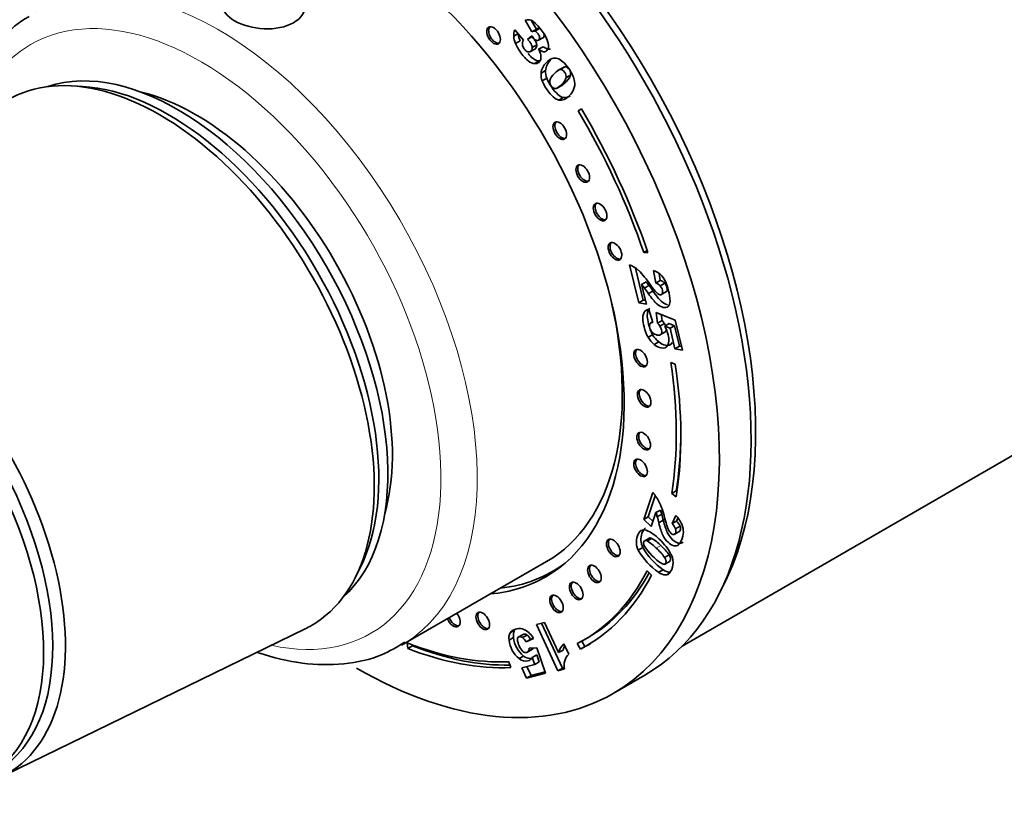
# Model space of a CAD drawing. Units: millimetres. Extents: x 0 to 2418, y 0 to 3754.
# Drawn here: x 353 to 429, y 361 to 422 of the extents above; entities that cross this region are included whole.
import ezdxf
from ezdxf import colors
from ezdxf.entities.mleader import LeaderData, LeaderLine
from ezdxf.math import Vec2, Vec3

# ---------------------------------------------------------------- set-up
doc = ezdxf.new("R2010")
doc.units = ezdxf.units.MM
doc.layers.add('DV5_Défaut', color=7, linetype='Continuous')
doc.layers.add('Défaut', color=7, linetype='Continuous')

# ---------------------------------------------------------------- blocks, each defined once
blk = doc.blocks.new('_DOT')
at = {"color": 0}
blk.add_line((0, 0), (-1, 0), dxfattribs=at)
at = {"color": 0, "const_width": 0.333}
blk.add_lwpolyline([(-0.1665, 0, 1), (0.1665, 0, 1)], format="xyb", close=True, dxfattribs=at)
blk = doc.blocks.new('SE4')
at = {"layer": 'DV5_Défaut', "color": 7, "linetype": 'Continuous', "lineweight": 35}
for p, q in [((392.462, 421.096), (391.957, 421.995)), ((392.816, 421.3), (392.45, 421.951)), ((391.384, 420.933), (391.053, 420.742)), ((391.13, 421.239), (391.803, 420.429)), ((392.115, 420.499), (392.466, 420.776)), ((392.468, 420.703), (392.115, 420.499)), ((392.816, 421.3), (392.462, 421.096)), ((393.075, 421.339), (392.722, 421.134)), ((392.935, 420.398), (393.377, 420.653)), ((391.543, 420.387), (391.189, 420.183)), ((392.848, 420.08), (392.494, 419.876)), ((393.344, 419.928), (392.991, 419.724)), ((392.297, 419.516), (392.739, 419.771)), ((393.026, 418.812), (392.673, 418.607)), ((395.042, 418.348), (394.689, 418.144)), ((393.535, 418.058), (393.181, 417.854)), ((394.881, 418.289), (394.528, 418.085)), ((395.489, 417.72), (395.135, 417.516)), ((357.43, 416.832), (356.577, 416.88)), ((393.627, 417.466), (393.274, 417.262)), ((394.43, 416.695), (394.872, 416.95)), ((394.919, 415.973), (394.565, 415.769)), ((396.329, 415.081), (396.084, 414.928)), ((396.334, 415.072), (396.084, 414.928)), ((401.458, 404.033), (401.194, 403.88)), ((401.194, 403.88), (401.512, 403.876)), ((400.801, 399.972), (400.084, 402.932)), ((401.154, 400.176), (400.549, 402.674)), ((402.127, 401.51), (401.948, 402.486)), ((402.481, 401.714), (402.382, 402.25)), ((401.38, 401.596), (401.026, 401.392)), ((402.481, 401.714), (402.127, 401.51)), ((402.831, 401.49), (402.478, 401.286)), ((401.026, 401.392), (401.399, 399.851)), ((401.598, 401.327), (401.244, 401.122)), ((401.909, 400.885), (401.556, 400.681)), ((402.524, 400.585), (402.966, 400.84)), ((401.154, 400.176), (400.801, 399.972)), ((401.399, 399.851), (400.801, 399.972)), ((401.329, 400.141), (401.154, 400.176)), ((401.455, 399.417), (401.312, 399.334)), ((401.578, 399.454), (401.901, 398.439)), ((402.147, 399.217), (403.644, 398.616)), ((402.26, 398.395), (402.147, 399.217)), ((401.887, 398.485), (401.747, 398.404)), ((402.613, 398.599), (402.26, 398.395)), ((402.613, 398.599), (402.551, 399.055)), ((403.644, 398.616), (404.211, 396.275)), ((402.803, 398.353), (402.45, 398.148)), ((402.9, 397.727), (402.547, 397.523)), ((403.177, 398.348), (402.824, 398.144)), ((403.241, 397.98), (402.824, 398.144)), ((403.594, 398.184), (403.177, 398.348)), ((403.594, 398.184), (403.241, 397.98)), ((403.625, 396.394), (403.241, 397.98)), ((403.978, 396.598), (403.594, 398.184)), ((401.881, 397.483), (401.528, 397.279)), ((402.36, 396.926), (402.006, 396.722)), ((403.978, 396.598), (403.625, 396.394)), ((404.211, 396.275), (403.625, 396.394)), ((404.141, 396.565), (403.978, 396.598)), ((403.649, 395.191), (403.302, 395.316)), ((404.179, 373.207), (439.501, 393.6)), ((401.188, 383.088), (401.893, 385.185)), ((401.542, 383.292), (402.091, 384.926)), ((403.721, 385.314), (403.367, 385.11)), ((403.367, 385.11), (403.716, 384.84)), ((403.721, 385.314), (403.782, 385.267)), ((402.497, 383.823), (402.144, 383.619)), ((401.542, 383.292), (401.188, 383.088)), ((401.777, 382.527), (401.188, 383.088)), ((401.915, 382.937), (401.542, 383.292)), ((402.144, 383.619), (401.777, 382.527)), ((402.599, 383.505), (402.245, 383.301)), ((403.397, 382.76), (403.691, 383.404)), ((403.751, 382.964), (403.856, 383.194)), ((402.716, 383.021), (402.362, 382.817)), ((403.751, 382.964), (403.397, 382.76)), ((404.019, 382.558), (403.665, 382.354)), ((401.654, 381.654), (401.212, 381.399)), ((401.81, 381.615), (401.457, 381.411)), ((403.553, 381.914), (403.995, 382.169)), ((401.113, 380.899), (400.759, 380.695)), ((403.166, 380.334), (402.812, 380.13)), ((378.7, 378.562), (379.084, 379.325)), ((382.304, 373.279), (393.617, 379.811)), ((394.067, 379.032), (394.715, 379.406)), ((402.796, 379.586), (403.238, 379.841)), ((401.782, 378.736), (401.461, 379.092)), ((402.701, 379.173), (402.348, 378.969)), ((392.83, 374.904), (393.462, 375.069)), ((394.492, 371.302), (392.83, 374.904)), ((394.846, 371.506), (393.229, 375.008)), ((393.462, 375.069), (394.551, 372.709)), ((351.437, 363.188), (374.792, 374.565)), ((391.039, 373.886), (390.685, 373.682)), ((391.122, 374.45), (390.769, 374.246)), ((391.835, 374.159), (391.393, 373.904)), ((392.096, 374.08), (391.742, 373.876)), ((392.6, 373.815), (392.018, 373.54)), ((392.579, 373.843), (392.371, 373.744)), ((396.427, 373.639), (396.78, 373.843)), ((382.745, 373.471), (382.801, 373.035)), ((383.154, 373.239), (382.801, 373.035)), ((383.144, 373.318), (383.154, 373.239)), ((392.371, 373.744), (392.018, 373.54)), ((392.262, 373.055), (392.851, 373.073)), ((392.851, 373.073), (393.531, 371.118)), ((394.971, 373.395), (395.343, 372.588)), ((396.011, 373.41), (396.255, 372.973)), ((396.608, 373.178), (396.255, 372.973)), ((396.369, 373.606), (396.608, 373.178)), ((391.819, 372.444), (391.465, 372.24)), ((392.076, 372.715), (392.517, 372.97)), ((392.562, 373.039), (392.208, 372.835)), ((392.852, 372.527), (392.498, 372.323)), ((392.69, 371.777), (392.498, 372.323)), ((393.044, 371.982), (392.852, 372.527)), ((394.904, 372.913), (394.551, 372.709)), ((390.828, 371.548), (390.659, 372.004)), ((391.685, 371.514), (392.69, 371.777)), ((392.047, 370.73), (391.685, 371.514)), ((392.401, 370.934), (392.084, 371.619)), ((393.044, 371.982), (392.69, 371.777)), ((395.001, 371.546), (394.846, 371.506)), ((393.531, 371.118), (392.047, 370.73)), ((392.401, 370.934), (392.047, 370.73)), ((393.495, 371.22), (392.401, 370.934)), ((394.846, 371.506), (394.492, 371.302)), ((395.009, 371.437), (394.492, 371.302)), ((398.802, 369.525), (401.277, 370.954))]:
    blk.add_line(p, q, dxfattribs=at)
at = {"layer": 'DV5_Défaut', "color": 7, "linetype": 'Continuous', "lineweight": 18}
for p, q in [((393.949, 418.888), (393.596, 418.684)), ((402.518, 381.053), (402.165, 380.849)), ((403.273, 378.968), (402.92, 378.764))]:
    blk.add_line(p, q, dxfattribs=at)
at = {"layer": 'DV5_Défaut', "color": 7, "linetype": 'Continuous', "lineweight": 35}
for centre, radius, start, end in [((392.168, 421.352), 0.677, 56.16935, 108.14437), ((390.335, 419.096), 3.581, 17.78644, 51.89261), ((392.264, 420.81), 1.213, 159.28246, 183.22466), ((392.744, 420.858), 1.695, 183.92132, 203.46772), ((393.098, 421.062), 1.695, 185.50507, 203.46772), ((392.63, 420.865), 0.285, 71.08913, 125.94593), ((392.983, 421.069), 0.285, 71.08913, 125.94593), ((392.297, 420.141), 0.571, 149.72978, 186.05534), ((391.256, 418.783), 1.974, 17.9784, 28.48437), ((392.237, 419.103), 0.941, 354.75592, 17.85927), ((392.725, 419.056), 0.451, 263.35672, 355.11559), ((394.515, 417.706), 1.342, 133.23954, 173.69091), ((394.868, 417.91), 1.342, 133.23954, 173.69091), ((394.731, 417.793), 1.551, 177.73986, 199.9895), ((395.085, 417.997), 1.551, 177.73986, 199.9895), ((394.945, 416.959), 1.135, 130.72605, 163.11828), ((394.085, 416.948), 1.733, 9.01813, 24.13308), ((394.444, 417.21), 0.59, 172.38638, 242.75424), ((394.743, 417.028), 1.07, 336.18007, 10.35323), ((399.355, 401.006), 2.059, 46.46604, 69.26652), ((395.58, 397.278), 7.365, 33.98119, 45.15007), ((401.404, 400.934), 1.644, 48.96801, 70.69714), ((396.69, 397.578), 6.175, 37.37402, 40.58926), ((401.871, 400.723), 0.828, 42.87385, 71.96905), ((402.225, 400.927), 0.828, 42.87385, 71.96905), ((401.269, 400.865), 1.786, 27.30854, 47.15759), ((399.192, 399.944), 4.056, 2.09663, 25.41067), ((396.337, 397.374), 6.175, 37.37402, 40.58926), ((389.74, 392.678), 14.27, 34.11093, 36.27911), ((390.094, 392.882), 14.27, 34.11093, 36.27911), ((401.679, 398.874), 0.589, 99.87454, 128.55156), ((401.876, 398.202), 0.239, 83.99486, 149.14093), ((401.218, 397.394), 1.444, 31.47526, 43.8495), ((401.572, 397.599), 1.444, 31.47526, 43.8495), ((400.117, 396.631), 3.101, 22.17229, 29.19509), ((403.247, 398.271), 1.985, 210.00566, 231.31774), ((403.6, 398.475), 1.985, 210.00566, 231.31774), ((399.329, 382.897), 3.436, 25.76088, 41.7458), ((395.994, 381.531), 7.036, 12.62633, 23.97891), ((397.108, 381.928), 5.713, 16.02377, 19.3752), ((396.754, 381.724), 5.713, 16.02377, 19.3752), ((391.086, 380.351), 11.543, 12.33961, 14.80738), ((391.44, 380.555), 11.543, 12.33961, 14.80738), ((401.588, 381.474), 2.855, 27.67121, 42.55112), ((401.216, 381.74), 0.537, 71.09352, 116.6703), ((402.431, 381.831), 1.34, 22.98524, 43.89463), ((402.785, 382.035), 1.34, 22.98524, 43.89463), ((402.722, 382.102), 1.559, 5.09602, 26.58742), ((400.224, 379.511), 2.975, 43.02052, 66.91985), ((400.223, 378.892), 3.152, 43.28117, 59.7713), ((399.919, 378.662), 3.8, 25.42747, 49.25486), ((405.653, 383.484), 5.224, 209.64795, 235.59684), ((404.844, 383.228), 4.224, 210.58024, 238.63611), ((399.87, 378.688), 3.152, 43.28117, 59.7713), ((399.22, 377.542), 4.428, 35.77242, 48.31235), ((399.573, 377.746), 4.428, 35.77242, 48.31235), ((405.299, 383.28), 5.224, 209.64795, 235.59684), ((402.108, 379.722), 1.368, 321.45287, 24.69597), ((402.943, 379.728), 0.965, 231.90095, 268.64253), ((403.296, 379.932), 0.965, 231.90095, 268.64253), ((402.903, 379.173), 0.41, 272.42101, 312.18828), ((391.614, 373.833), 0.94, 153.94632, 189.23112), ((391.967, 374.037), 0.94, 153.94632, 189.23112), ((393.226, 374.137), 2.202, 186.55445, 230.25773), ((391.085, 373.055), 1.051, 27.49236, 51.32859), ((391.439, 373.259), 1.051, 27.49236, 51.32859), ((390.275, 372.275), 2.789, 33.5199, 43.64705), ((392.873, 373.933), 2.202, 186.55445, 230.25773), ((392.878, 373.882), 1.545, 185.46542, 224.15811), ((391.71, 373.073), 0.552, 334.43659, 358.11474), ((392.064, 373.278), 0.552, 334.43659, 337.07362), ((395.903, 372.353), 1.398, 131.82759, 165.24782), ((396.257, 372.557), 1.398, 150.71335, 165.24782), ((391.93, 372.683), 0.673, 308.14335, 327.62048), ((396.14, 371.747), 1.159, 133.4656, 163.83007), ((396.56, 371.71), 1.575, 166.79218, 189.98275)]:
    blk.add_arc(centre, radius, start, end, dxfattribs=at)
for centre, major_axis, start_param, end_param in [((381.277, 405.595), (20, -34.641), 0, 3.141593), ((378.802, 404.166), (20, -34.641), 0, 3.934742), ((381.984, 406.003), (19.75, -34.208), 0.344674, 2.796919), ((378.802, 404.166), (14.75, -25.548), 0, 3.402712), ((389.628, 420.879), (0.375, -0.65), 3.33129, 6.093488), ((364.872, 396.124), (11.575, -20.048), 0.117869, 3.023723), ((363.458, 395.307), (11.825, -20.482), 0, 3.18223), ((364.165, 395.715), (11.575, -20.048), 0.361367, 2.780226), ((366.286, 396.94), (10.825, -18.749), 0.504512, 2.637081), ((378.802, 404.166), (-17.625, 30.527), 4.38176, 4.731651), ((378.802, 404.166), (17.875, -30.96), 1.240167, 1.590058), ((394.787, 413.468), (0.375, -0.65), 3.33129, 6.093488), ((396.572, 410.121), (0.375, -0.65), 3.33129, 6.093488), ((397.928, 407.125), (0.375, -0.65), 3.33129, 6.093488), ((399.088, 404.061), (0.375, -0.65), 3.33129, 6.093488), ((340.689, 382.162), (10.9, -18.879), 0, 3.375014), ((339.416, 381.427), (10.6, -18.36), 0.145048, 3.240857), ((340.123, 381.835), (10.6, -18.36), 0.069824, 3.141593), ((379.367, 404.493), (14.25, -24.682), 0, 1.074898), ((401.087, 395.737), (0.375, -0.65), 3.33129, 6.093488), ((378.802, 404.166), (17.625, -30.527), 0.615264, 0.970436), ((378.802, 404.166), (17.875, -30.96), 0.615264, 0.970436), ((401.365, 392.608), (0.375, -0.65), 3.33129, 6.093488), ((401.324, 389.277), (0.375, -0.65), 3.33129, 6.093488), ((379.155, 404.37), (17.625, -30.527), 0.615264, 0.778331), ((401.087, 387.19), (0.375, -0.65), 3.33129, 6.093488), ((398.96, 380.951), (0.375, -0.65), 3.33129, 6.093488), ((379.367, 404.493), (-14.7, 25.461), 2.893521, 3.210946), ((397.486, 378.927), (0.375, -0.65), 3.33129, 6.093488), ((378.802, 404.166), (14.75, -25.548), 6.022066, 6.283185), ((380.428, 405.105), (14.75, -25.548), -0.083111, -0.055158), ((378.802, 404.166), (-17.625, 30.527), 3.118258, 3.497229), ((378.802, 404.166), (-17.875, 30.96), 3.118258, 3.497229), ((379.155, 404.37), (-17.625, 30.527), 3.141593, 3.478423), ((396.07, 377.598), (0.375, -0.65), 3.33129, 6.093488), ((394.529, 376.591), (0.375, -0.65), 3.33129, 6.093488), ((386.486, 375.476), (0.375, -0.65), 4.458437, 6.093488), ((386.345, 375.395), (0.375, -0.65), 0, 1.824748), ((388.78, 375.266), (0.375, -0.65), 3.33129, 6.093488), ((363.458, 395.307), (11.825, -20.482), 6.242548, 6.283185), ((386.345, 375.395), (0.375, -0.65), 4.458437, 6.283185), ((368.054, 397.961), (14.25, -24.682), 0, 0.019311), ((378.802, 404.166), (17.625, -30.527), 5.656644, 5.993574), ((379.155, 404.37), (17.875, -30.96), 5.656644, 5.974618), ((379.155, 404.37), (-17.875, 30.96), 3.118258, 3.141593), ((378.802, 404.166), (17.875, -30.96), 5.656644, 5.993574), ((378.802, 404.166), (20, -34.641), 5.497787, 6.283185)]:
    blk.add_ellipse(centre, major_axis=major_axis, ratio=0.57735, start_param=start_param, end_param=end_param, dxfattribs=at)
at = {"layer": 'DV5_Défaut', "color": 7, "linetype": 'Continuous', "lineweight": 18}
for centre, major_axis, start_param, end_param in [((368.054, 397.961), (14.25, -24.682), 0.019311, 3.141593), ((366.64, 397.144), (-13.25, 22.95), 2.655024, 6.283185), ((366.64, 397.144), (-13.25, 22.95), 0, 0.486569)]:
    blk.add_ellipse(centre, major_axis=major_axis, ratio=0.57735, start_param=start_param, end_param=end_param, dxfattribs=at)
at = {"layer": 'DV5_Défaut', "color": 7, "linetype": 'Continuous', "lineweight": 35}
for centre in [(389.487, 420.797), (394.645, 413.386), (396.431, 410.04), (397.787, 407.043), (398.947, 403.98), (400.945, 395.655), (401.224, 392.526), (401.182, 389.195), (400.945, 387.108), (398.818, 380.87), (397.344, 378.845), (395.928, 377.517), (394.388, 376.509), (388.638, 375.184)]:
    blk.add_ellipse(centre, major_axis=(0.375, -0.65), ratio=0.57735, dxfattribs=at)
for points in [[(368.339, 423.198), (368.339, 422.748), (368.683, 422.296), (369.291, 421.945)], [(393.596, 418.684), (393.901, 418.993), (394.191, 419.102), (394.465, 419.011)], [(395.042, 418.348), (394.995, 418.343), (394.941, 418.324), (394.881, 418.289)], [(395.328, 418.21), (395.239, 418.312), (395.144, 418.358), (395.042, 418.348)], [(394.689, 418.144), (394.569, 418.132), (394.407, 418.023), (394.205, 417.819)], [(395.489, 417.72), (395.506, 417.822), (395.492, 417.923), (395.448, 418.022)], [(395.44, 416.075), (395.262, 415.972), (395.089, 415.938), (394.919, 415.973)], [(402.89, 398.174), (402.868, 398.233), (402.839, 398.293), (402.803, 398.353)], [(402.9, 397.727), (402.936, 397.78), (402.951, 397.851), (402.944, 397.941)], [(401.81, 381.615), (401.72, 381.653), (401.651, 381.656), (401.604, 381.625)], [(392.513, 372.265), (392.288, 372.207), (392.057, 372.266), (391.819, 372.444)], [(392.472, 372.944), (392.509, 372.965), (392.539, 372.997), (392.562, 373.039)]]:
    blk.add_open_spline(points, degree=3, dxfattribs=at)
for points, knots in [([(369.291, 421.945), (369.899, 421.594), (370.742, 421.36), (372.437, 421.281), (373.286, 421.447), (374.487, 422.139), (374.839, 422.66), (374.839, 423.196), (374.839, 423.196), (374.839, 423.196)], [0, 0, 0, 0, 0.333283, 0.333283, 0.666565, 0.666565, 0.999848, 0.999848, 1, 1, 1, 1]), ([(353.276, 422.272), (353.171, 422.219), (352.272, 421.766), (350.782, 420.206), (349.11, 417.733), (348.195, 415.318), (347.823, 413.739), (347.729, 413.268)], [0, 0, 0, 0, 0.0315251, 0.3124076, 0.593745, 0.880668, 1, 1, 1, 1]), ([(392.466, 420.776), (392.497, 420.724), (392.521, 420.685), (392.621, 420.544), (392.707, 420.467), (392.798, 420.429)], [0, 0, 0, 0, 0.189873, 0.189873, 1, 1, 1, 1]), ([(392.848, 420.08), (392.836, 420.197), (392.785, 420.319), (392.646, 420.515), (392.571, 420.601), (392.468, 420.703)], [0, 0, 0, 0, 0.654545, 0.654545, 1, 1, 1, 1]), ([(392.798, 420.429), (392.889, 420.39), (392.96, 420.397), (393.06, 420.498), (393.079, 420.566), (393.057, 420.74), (393.017, 420.832), (392.874, 421.035), (392.799, 421.102), (392.722, 421.134)], [0, 0, 0, 0, 0.255251, 0.255251, 0.501304, 0.501304, 0.747357, 0.747357, 1, 1, 1, 1]), ([(393.336, 420.629), (393.346, 420.636), (393.356, 420.643), (393.414, 420.702), (393.433, 420.77), (393.415, 420.909), (393.398, 420.963), (393.37, 421.02)], [0, 0, 0, 0, 0.103642, 0.103642, 0.664033, 0.664033, 1, 1, 1, 1]), ([(392.673, 418.607), (392.52, 418.615), (392.356, 418.686), (392.01, 418.951), (391.82, 419.164), (391.413, 419.741), (391.271, 419.984), (391.189, 420.183)], [0, 0, 0, 0, 0.336074, 0.336074, 0.672148, 0.672148, 1, 1, 1, 1]), ([(391.729, 420.08), (391.745, 419.973), (391.792, 419.864), (391.953, 419.635), (392.043, 419.561), (392.241, 419.495), (392.327, 419.514), (392.475, 419.663), (392.506, 419.759), (392.494, 419.876)], [0, 0, 0, 0, 0.240552, 0.240552, 0.492651, 0.492651, 0.74475, 0.74475, 1, 1, 1, 1]), ([(392.494, 419.876), (392.482, 419.993), (392.431, 420.114), (392.293, 420.311), (392.217, 420.397), (392.115, 420.499)], [0, 0, 0, 0, 0.654545, 0.654545, 1, 1, 1, 1]), ([(392.697, 419.747), (392.717, 419.759), (392.736, 419.774), (392.828, 419.868), (392.86, 419.964), (392.848, 420.08)], [0, 0, 0, 0, 0.196116, 0.196116, 1, 1, 1, 1]), ([(393.745, 420.19), (393.795, 419.929), (393.761, 419.738), (393.573, 419.548), (393.485, 419.521), (393.267, 419.555), (393.139, 419.617), (392.991, 419.724)], [0, 0, 0, 0, 0.459075, 0.459075, 0.729537, 0.729537, 1, 1, 1, 1]), ([(393.929, 419.771), (393.872, 419.74), (393.806, 419.73), (393.621, 419.759), (393.493, 419.821), (393.344, 419.928)], [0, 0, 0, 0, 0.4115367, 0.4115367, 1, 1, 1, 1]), ([(393.026, 418.812), (392.874, 418.82), (392.71, 418.89), (392.422, 419.111), (392.299, 419.235), (392.169, 419.394)], [0, 0, 0, 0, 0.600132, 0.600132, 1, 1, 1, 1]), ([(394.465, 419.011), (394.738, 418.92), (395.03, 418.655), (395.488, 418.005), (395.598, 417.819), (395.666, 417.657)], [0, 0, 0, 0, 0.675378, 0.675378, 1, 1, 1, 1]), ([(395.135, 417.516), (395.159, 417.661), (395.121, 417.805), (394.92, 418.09), (394.809, 418.156), (394.689, 418.144)], [0, 0, 0, 0, 0.492163, 0.492163, 1, 1, 1, 1]), ([(394.827, 416.924), (394.91, 416.972), (395.012, 417.057), (395.346, 417.395), (395.465, 417.576), (395.489, 417.72)], [0, 0, 0, 0, 0.361316, 0.361316, 1, 1, 1, 1]), ([(394.565, 415.769), (394.294, 415.824), (393.992, 416.087), (393.475, 416.821), (393.345, 417.056), (393.274, 417.262)], [0, 0, 0, 0, 0.640682, 0.640682, 1, 1, 1, 1]), ([(394.919, 415.973), (394.648, 416.028), (394.346, 416.291), (393.828, 417.025), (393.699, 417.26), (393.627, 417.466)], [0, 0, 0, 0, 0.640682, 0.640682, 1, 1, 1, 1]), ([(394.174, 416.686), (394.252, 416.654), (394.336, 416.656), (394.516, 416.735), (394.634, 416.828), (394.993, 417.191), (395.112, 417.371), (395.135, 417.516)], [0, 0, 0, 0, 0.288182, 0.288182, 0.576364, 0.576364, 1, 1, 1, 1]), ([(395.722, 416.595), (395.644, 416.415), (395.54, 416.26), (395.118, 415.833), (394.837, 415.713), (394.565, 415.769)], [0, 0, 0, 0, 0.308696, 0.308696, 1, 1, 1, 1]), ([(402.92, 400.813), (402.945, 400.827), (402.965, 400.849), (403.02, 400.948), (403.025, 401.042), (402.965, 401.289), (402.91, 401.398), (402.831, 401.49)], [0, 0, 0, 0, 0.177806, 0.177806, 0.582164, 0.582164, 1, 1, 1, 1]), ([(403.246, 400.092), (403.234, 399.911), (403.18, 399.777), (402.989, 399.606), (402.866, 399.578), (402.553, 399.641), (402.384, 399.736), (402.029, 400.048), (401.812, 400.312), (401.556, 400.681)], [0, 0, 0, 0, 0.242169, 0.242169, 0.484337, 0.484337, 0.742169, 0.742169, 1, 1, 1, 1]), ([(401.686, 401.394), (401.917, 401.072), (402.083, 400.863), (402.288, 400.668), (402.376, 400.611), (402.532, 400.58), (402.591, 400.607), (402.667, 400.743), (402.671, 400.838), (402.611, 401.085), (402.557, 401.194), (402.478, 401.286)], [0, 0, 0, 0, 0.18945, 0.18945, 0.378899, 0.378899, 0.583658, 0.583658, 0.788416, 0.788416, 1, 1, 1, 1]), ([(403.039, 399.819), (402.886, 399.857), (402.727, 399.949), (402.382, 400.252), (402.166, 400.516), (401.909, 400.885)], [0, 0, 0, 0, 0.484337, 0.484337, 1, 1, 1, 1]), ([(401.528, 397.279), (401.394, 397.505), (401.288, 397.781), (401.152, 398.341), (401.12, 398.538), (401.106, 398.859), (401.121, 398.991), (401.195, 399.199), (401.246, 399.278), (401.312, 399.334)], [0, 0, 0, 0, 0.316306, 0.316306, 0.544204, 0.544204, 0.772102, 0.772102, 1, 1, 1, 1]), ([(401.881, 397.483), (401.748, 397.709), (401.642, 397.985), (401.506, 398.546), (401.474, 398.743), (401.459, 399.063), (401.474, 399.195), (401.548, 399.403), (401.6, 399.483), (401.666, 399.539)], [0, 0, 0, 0, 0.316306, 0.316306, 0.544204, 0.544204, 0.772102, 0.772102, 1, 1, 1, 1]), ([(401.671, 398.324), (401.629, 398.249), (401.624, 398.149), (401.687, 397.889), (401.754, 397.767), (401.853, 397.663)], [0, 0, 0, 0, 0.470817, 0.470817, 1, 1, 1, 1]), ([(401.853, 397.663), (401.953, 397.557), (402.079, 397.489), (402.39, 397.426), (402.495, 397.448), (402.547, 397.523)], [0, 0, 0, 0, 0.493947, 0.493947, 1, 1, 1, 1]), ([(402.547, 397.523), (402.598, 397.599), (402.606, 397.712), (402.546, 397.958), (402.507, 398.053), (402.45, 398.148)], [0, 0, 0, 0, 0.613169, 0.613169, 1, 1, 1, 1]), ([(402.988, 397.802), (403.034, 397.69), (403.07, 397.582), (403.181, 397.122), (403.171, 396.849), (403.064, 396.661)], [0, 0, 0, 0, 0.228571, 0.228571, 1, 1, 1, 1]), ([(403.417, 396.865), (403.311, 396.676), (403.136, 396.606), (402.722, 396.69), (402.545, 396.78), (402.36, 396.926)], [0, 0, 0, 0, 0.586521, 0.586521, 1, 1, 1, 1]), ([(403.064, 396.661), (402.958, 396.472), (402.783, 396.402), (402.369, 396.486), (402.192, 396.576), (402.006, 396.722)], [0, 0, 0, 0, 0.586521, 0.586521, 1, 1, 1, 1]), ([(402.861, 383.069), (402.95, 382.714), (403.025, 382.469), (403.15, 382.199), (403.217, 382.097), (403.37, 381.952), (403.447, 381.916), (403.598, 381.922), (403.65, 381.966), (403.709, 382.141), (403.705, 382.242), (403.665, 382.354)], [0, 0, 0, 0, 0.18945, 0.18945, 0.378899, 0.378899, 0.583658, 0.583658, 0.788416, 0.788416, 1, 1, 1, 1]), ([(401.113, 380.899), (400.946, 381.262), (400.925, 381.633), (401.123, 382.221), (401.216, 382.36), (401.329, 382.424)], [0, 0, 0, 0, 0.640682, 0.640682, 1, 1, 1, 1]), ([(403.901, 381.108), (403.797, 381.027), (403.671, 381.004), (403.379, 381.076), (403.231, 381.165), (402.923, 381.458), (402.787, 381.647), (402.558, 382.102), (402.455, 382.416), (402.362, 382.817)], [0, 0, 0, 0, 0.242169, 0.242169, 0.484337, 0.484337, 0.742169, 0.742169, 1, 1, 1, 1]), ([(404.254, 381.313), (404.15, 381.231), (404.025, 381.208), (403.732, 381.28), (403.585, 381.369), (403.277, 381.662), (403.141, 381.851), (402.912, 382.306), (402.809, 382.62), (402.716, 383.021)], [0, 0, 0, 0, 0.242169, 0.242169, 0.484337, 0.484337, 0.742169, 0.742169, 1, 1, 1, 1]), ([(403.948, 382.142), (403.986, 382.163), (404.014, 382.201), (404.063, 382.345), (404.058, 382.446), (404.019, 382.558)], [0, 0, 0, 0, 0.383063, 0.383063, 1, 1, 1, 1]), ([(400.759, 380.695), (400.592, 381.058), (400.572, 381.428), (400.77, 382.017), (400.862, 382.156), (400.976, 382.22)], [0, 0, 0, 0, 0.640682, 0.640682, 1, 1, 1, 1]), ([(404.275, 382.24), (404.291, 382.049), (404.259, 381.836), (404.097, 381.354), (404.004, 381.19), (403.901, 381.108)], [0, 0, 0, 0, 0.489583, 0.489583, 1, 1, 1, 1]), ([(401.457, 381.411), (401.317, 381.47), (401.229, 381.446), (401.169, 381.267), (401.174, 381.181), (401.207, 381.08)], [0, 0, 0, 0, 0.60241, 0.60241, 1, 1, 1, 1]), ([(402.645, 379.622), (402.784, 379.565), (402.872, 379.594), (402.949, 379.822), (402.916, 379.964), (402.812, 380.13)], [0, 0, 0, 0, 0.492163, 0.492163, 1, 1, 1, 1]), ([(403.192, 379.815), (403.224, 379.833), (403.248, 379.865), (403.302, 380.027), (403.269, 380.168), (403.166, 380.334)], [0, 0, 0, 0, 0.282259, 0.282259, 1, 1, 1, 1]), ([(390.769, 374.246), (390.85, 374.392), (390.994, 374.491), (391.349, 374.584), (391.487, 374.595), (391.739, 374.562), (391.859, 374.52), (392.089, 374.383), (392.195, 374.3), (392.293, 374.2)], [0, 0, 0, 0, 0.316306, 0.316306, 0.544204, 0.544204, 0.772102, 0.772102, 1, 1, 1, 1]), ([(391.742, 373.876), (391.647, 373.945), (391.561, 373.969), (391.396, 373.925), (391.349, 373.854), (391.34, 373.735)], [0, 0, 0, 0, 0.470817, 0.470817, 1, 1, 1, 1]), ([(392.096, 374.08), (392.001, 374.149), (391.915, 374.173), (391.82, 374.148), (391.805, 374.142), (391.791, 374.134)], [0, 0, 0, 0, 0.823823, 0.823823, 1, 1, 1, 1]), ([(371.061, 372.737), (371.097, 372.724), (372.275, 372.319), (374.574, 371.768), (377.791, 371.717), (380.574, 372.321), (381.926, 373.133), (382.572, 373.533)], [0, 0, 0, 0, 0.008483, 0.281732, 0.552355, 0.816808, 1, 1, 1, 1]), ([(391.77, 372.806), (391.872, 372.723), (391.971, 372.694), (392.127, 372.735), (392.175, 372.773), (392.208, 372.835)], [0, 0, 0, 0, 0.613169, 0.613169, 1, 1, 1, 1]), ([(392.345, 372.154), (392.29, 372.11), (392.228, 372.079), (391.936, 372.002), (391.704, 372.062), (391.465, 372.24)], [0, 0, 0, 0, 0.228571, 0.228571, 1, 1, 1, 1])]:
    blk.add_open_spline(points, degree=3, knots=knots, dxfattribs=at)

msp = doc.modelspace()

# ---------------------------------------------------------------- block references
at = {"layer": 'Défaut'}
msp.add_blockref('SE4', (0, 0), dxfattribs=at)

# ---------------------------------------------------------------- leaders
at = {"layer": 'Défaut', "color": 7, "linetype": 'Continuous', "lineweight": 18}
ml = msp.add_multileader_mtext('Standard', dxfattribs=at)
ml.set_content('{\\pxsm0.9;\\fSolid Edge ISO|b1||i0||c0|p34;\\W1.;13/11/2020\\P}', color=256)
ml.set_leader_properties()
ml.set_arrow_properties(name='DOT')
ml.build(insert=Vec2(0, 0))
ml.multileader.update_dxf_attribs({"leader_type": 0, "dogleg_length": 0, "arrow_head_size": 12})
ctx = ml.context
ctx.base_point, ctx.char_height, ctx.arrow_head_size, ctx.landing_gap_size = Vec3(2330.636, 3727.979), 12, 12, 4.2
notes = []
notes.append((ctx, [(0, (0, 0, 0), (0, 0), (1, 0), 1, [])]))
ctx.mtext.insert = Vec3(2332.636, 3734.099)
for ctx, leaders in notes:
    for number, flags, end, landing, length, lines in leaders:
        leader = LeaderData()
        leader.index, (leader.has_last_leader_line, leader.has_dogleg_vector, leader.attachment_direction) = number, flags
        leader.last_leader_point, leader.dogleg_vector, leader.dogleg_length = Vec3(end), Vec3(landing), length
        for number, points, colour, breaks in lines:
            line = LeaderLine()
            line.index, line.vertices, line.color, line.breaks = number, Vec3.list(points), colors.encode_raw_color(colour), breaks
            leader.lines.append(line)
        ctx.leaders.append(leader)

doc.saveas('drawing.dxf')
